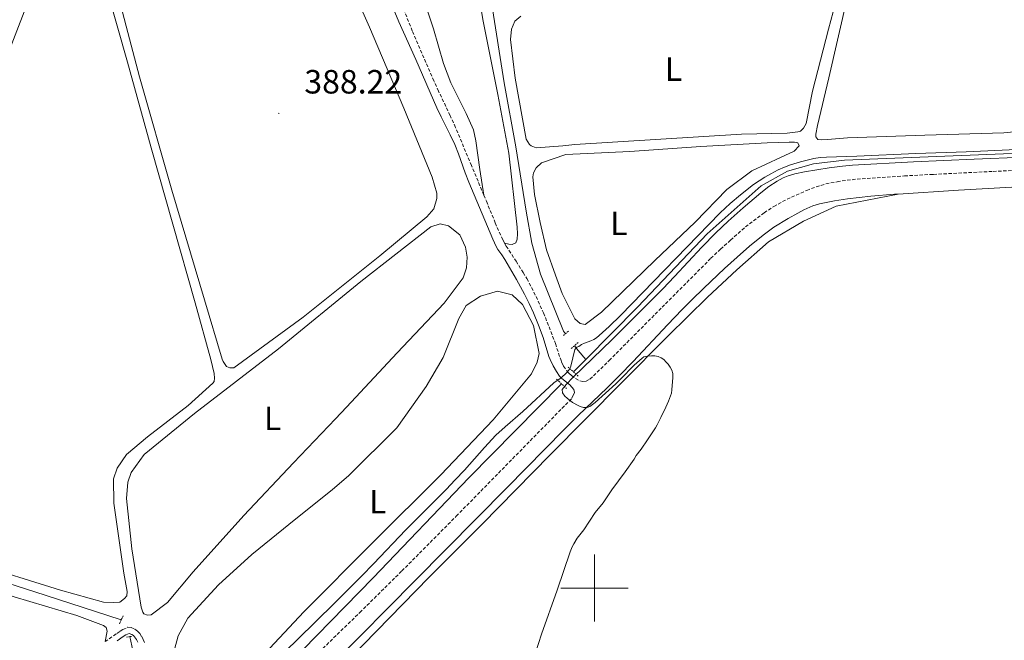
# Model space of a CAD drawing. Units: metres. Extents: x 631197 to 635708, y 4689943 to 4692998.
# Drawn here: x 634829 to 635122, y 4690984 to 4691169 of the extents above; entities that cross this region are included whole.
import ezdxf
from ezdxf.enums import TextEntityAlignment as Align

# ---------------------------------------------------------------- set-up
doc = ezdxf.new("R2010")
doc.units = ezdxf.units.M
doc.header["$MEASUREMENT"] = 0
doc.linetypes.add('TRAZOS', pattern=[0.75, 0.5, -0.25])
doc.linetypes.add('TRAZOSX2', pattern=[1.5, 1, -0.5])
for name, color, linetype, lineweight in [('Carátula', 7, 'Continuous', 5), ('Level 13', 5, 'Continuous', 0), ('Level 21', 19, 'Continuous', 0), ('Level 36', 19, 'Continuous', 40), ('Level 37', 92, 'Continuous', 0), ('Level 41', 39, 'Continuous', 0), ('Level 5', 36, 'Continuous', 0), ('Level 63', 7, 'Continuous', 0), ('Level 7', 1, 'Continuous', 0)]:
    doc.layers.add(name, color=color, linetype=linetype, lineweight=lineweight)
doc.styles.add('Arial', font='ARIAL.TTF', dxfattribs={"height": 0.2})

# ---------------------------------------------------------------- blocks, each defined once
blk = doc.blocks.new('5PATER')
at = {"layer": 'Carátula', "linetype": 'Continuous', "lineweight": 5}
h = blk.add_hatch(color=250, dxfattribs=at)
edge = h.paths.add_edge_path()
edge.add_ellipse((0, 0), major_axis=(-1.33, -1.34), ratio=0.999422, start_angle=0, end_angle=360)

msp = doc.modelspace()

# ---------------------------------------------------------------- linework, layer by layer
at = {"layer": 'Level 13', "color": 5, "linetype": 'Continuous', "lineweight": 0, "ltscale": 0.5}
for points in [[(634969.27, 4691174.4, 385.1), (634973.04, 4691150.51, 385.2), (634976.59, 4691131.4, 385.1), (634979.64, 4691112.28, 384.89), (634981.33, 4691102.73, 384.78), (634983.95, 4691093.5, 384.68), (634990.78, 4691076.54, 384.36), (634991.35, 4691075.77, 384.32)], [(635234.57, 4691133.42, 385.06), (635220.44, 4691132.85, 384.98), (635173.71, 4691131.08, 384.98), (635121.87, 4691129.35, 384.76), (635074.54, 4691127.42, 384.66), (635065.24, 4691126.39, 384.66), (635057.52, 4691124.19, 384.56), (635049.71, 4691119.8, 384.45), (635033.61, 4691105.51, 384.14), (635012.95, 4691083.8, 383.72), (634997.38, 4691068.07, 383.59)], [(634994.02, 4691072.17, 384.13), (634995.09, 4691070.73, 384.05), (634997.38, 4691068.07, 383.59)], [(634997.38, 4691068.07, 383.59), (634993.73, 4691064.37, 383.56)], [(634990.21, 4691060.81, 383.53), (634962.52, 4691032.82, 383.3), (634934.01, 4691003.05, 382.99), (634904.58, 4690972.94, 382.67), (634877.26, 4690945.58, 382.25), (634864.4, 4690932.77, 381.2), (634840.24, 4690908.9, 380.95), (634820.74, 4690890.23, 380.7), (634805.99, 4690873.82, 380.62), (634793.6, 4690854.66, 380.37), (634779.79, 4690829.9, 380.12), (634764.66, 4690801.55, 379.95), (634741.47, 4690759.33, 379.95)], [(634720.51, 4691034.43, 387.67), (634741.57, 4691027.63, 387.42), (634771.58, 4691018.27, 387.09), (634802.51, 4691008.74, 387.09), (634836.28, 4690997.88, 387.25), (634858.92, 4690990.51, 387)], [(634861.52, 4690985.53, 386.67), (634863.04, 4690978.6, 386), (634844.01, 4690973.21, 385.66), (634818.72, 4690965.46, 385.42), (634793.6, 4690958.05, 385.08), (634776.91, 4690952.16, 385), (634761.47, 4690944.1, 384.91), (634737.62, 4690928.34, 384.75), (634717.85, 4690916.43, 384.83), (634708.51, 4690910.48, 384.83), (634705.85, 4690906.38, 384.83), (634705.19, 4690903.54, 384.83), (634705.19, 4690901.78, 384.83), (634706.9, 4690888.67, 384.75), (634711.87, 4690868.97, 384.83), (634713.97, 4690867.31, 384.58)]]:
    msp.add_polyline3d(points, dxfattribs=at)
at = {"layer": 'Level 21', "color": 19, "linetype": 'TRAZOSX2', "lineweight": 0}
for points in [[(634967.01, 4691117.07, 387.04), (634963.33, 4691125.89, 387.12), (634958.56, 4691137.23, 387.12), (634956.96, 4691140.78, 387.15), (634953.53, 4691148.01, 387.21), (634952.13, 4691151.1, 387.24), (634948.5, 4691159.34, 387.3), (634945.7, 4691165.98, 387.34), (634940.46, 4691178.96, 387.23)], [(634973.21, 4691102.75, 387.02), (634973.69, 4691101.87, 387.01), (634976.62, 4691097.33, 386.91), (634978.76, 4691093.98, 386.5), (634979.86, 4691092.18, 386.32), (634981.27, 4691089.54, 386.1), (634982.57, 4691086.84, 385.89), (634984.81, 4691081.95, 385.54), (634986.47, 4691077.82, 385.29), (634988.34, 4691072.8, 385.13), (634989.93, 4691068.06, 385.13), (634990.36, 4691067.01, 385.16), (634990.81, 4691066.12, 385.2), (634991.71, 4691064.74, 385.24), (634992.37, 4691063.98, 385.2), (634993.11, 4691063.32, 385.15), (634994.35, 4691062.38, 385.13), (634995.63, 4691061.7, 385.13), (634996.55, 4691061.52, 385.13), (634997.53, 4691061.65, 385.13), (634998.65, 4691062.18, 385.13), (635004.36, 4691067.78, 385.2), (635020.14, 4691083.63, 385.48), (635034.68, 4691098.22, 386.22), (635037.58, 4691100.97, 386.37), (635040.54, 4691103.65, 386.52), (635045.02, 4691107.56, 386.74), (635047.35, 4691109.44, 386.79), (635050.58, 4691111.79, 386.8), (635053.44, 4691113.66, 386.81), (635056.05, 4691115.14, 386.81), (635058.73, 4691116.47, 386.8), (635063.26, 4691118.46, 386.83), (635066.07, 4691119.53, 386.87), (635068.95, 4691120.37, 386.91), (635072.34, 4691121.04, 386.92), (635075.31, 4691121.49, 386.91), (635078.29, 4691121.81, 386.91), (635092.41, 4691122.78, 387), (635101.03, 4691123.24, 387.01), (635118.81, 4691124.11, 386.91), (635140.5, 4691125.13, 386.92)], [(634967.01, 4691117.07, 387.04), (634967.78, 4691115.23, 387.02), (634970.42, 4691108.76, 387.01), (634971.61, 4691106, 387.02), (634972.73, 4691103.64, 387.02), (634973.21, 4691102.75, 387.02)], [(634906.13, 4690969.43, 383.51), (634930.05, 4690992.72, 383.76), (634942.59, 4691005.09, 383.94), (634958.79, 4691021.41, 384.26), (634993.25, 4691056.52, 385.03)], [(634854.13, 4690984.04, 387.43), (634857.65, 4690986.48, 387.59), (634858.59, 4690987.13, 387.64), (634859.46, 4690987.63, 387.66), (634860.92, 4690988.31, 387.64), (634861.92, 4690988.29, 387.57), (634863.01, 4690987.76, 387.48), (634863.82, 4690987.18, 387.39), (634864.49, 4690986.44, 387.31), (634865.04, 4690985.54, 387.14), (634865.48, 4690984.68, 386.9), (634866.03, 4690983.39, 386.63)]]:
    msp.add_polyline3d(points, dxfattribs=at)
at = {"layer": 'Level 21', "color": 19, "linetype": 'Continuous', "lineweight": 0}
for points in [[(634938.97, 4691175.21, 387.27), (634941.7, 4691168.71, 387.28), (634946.73, 4691157.42, 387.3), (634952.97, 4691143.03, 387.2), (634954.28, 4691140.33, 387.18), (634957.02, 4691134.99, 387.14), (634958.35, 4691132.1, 387.12), (634959.46, 4691129.31, 387.11), (634961.5, 4691123.67, 387.1), (634962.59, 4691120.87, 387.09), (634969.73, 4691103.9, 386.94), (634970.7, 4691101.72, 386.91), (634971.2, 4691100.86, 386.9), (634972.41, 4691099.25, 386.84), (634973.29, 4691097.84, 386.74), (634976.75, 4691091.89, 385.97), (634979.13, 4691087.51, 385.59), (634980.55, 4691084.74, 385.45), (634981.8, 4691082.01, 385.37), (634983.3, 4691078.31, 385.29), (634984.67, 4691074.65, 385.22), (634986.41, 4691068.98, 385.13), (634986.78, 4691068.04, 385.13), (634987.66, 4691066.24, 385.17), (634988.68, 4691064.52, 385.22), (634989.61, 4691063.16, 385.24), (634990.27, 4691062.43, 385.22), (634992.61, 4691060.58, 385.14), (634993.83, 4691059.16, 385.14), (634994.01, 4691058.27, 385.13), (634993.25, 4691056.52, 385.03)], [(635090.51, 4691117.36, 386.67), (635108.49, 4691118.51, 386.89), (635124.37, 4691119.4, 386.97), (635143.34, 4691120.34, 386.92), (635150.81, 4691120.58, 386.97), (635162.65, 4691120.71, 387.07)], [(634921.98, 4690977.4, 383.62), (634946.52, 4691002.25, 383.93), (634973.98, 4691029.98, 384.54), (634990.85, 4691047.18, 384.87), (634995.13, 4691051.39, 384.95), (635003.8, 4691059.68, 385.11), (635007.34, 4691063.18, 385.18), (635011.51, 4691067.49, 385.26), (635021.75, 4691078.45, 385.47), (635026.13, 4691083, 385.58), (635028.97, 4691085.83, 385.68), (635032.55, 4691089.3, 385.87), (635038.79, 4691095.2, 386.21), (635042.48, 4691098.58, 386.38), (635046.25, 4691101.85, 386.54), (635050.23, 4691105.15, 386.67), (635051.82, 4691106.36, 386.67), (635053.47, 4691107.48, 386.62), (635057.75, 4691110.08, 386.46), (635060.59, 4691111.72, 386.45), (635062.37, 4691112.66, 386.45), (635064.19, 4691113.5, 386.45), (635065.12, 4691113.86, 386.45), (635067.03, 4691114.45, 386.46), (635068.53, 4691114.78, 386.47), (635071.5, 4691115.33, 386.49), (635075.46, 4691115.95, 386.53), (635082.41, 4691116.74, 386.59), (635089.38, 4691117.29, 386.66), (635090.51, 4691117.36, 386.67)], [(634863.84, 4690983.91, 386.9), (634863.46, 4690984.66, 387.14), (634862.61, 4690985.82, 387.39), (634862.08, 4690986.2, 387.48), (634861.31, 4690986.49, 387.64), (634860.29, 4690986.02, 387.66), (634859.55, 4690985.6, 387.64), (634857.69, 4690984.31, 387.55)]]:
    msp.add_polyline3d(points, dxfattribs=at)
at = {"layer": 'Level 21', "color": 1, "linetype": 'TRAZOS', "lineweight": 0}
for points in [[(634990.73, 4691075.23, 385.26), (634992.33, 4691076.64, 385.26)], [(634993.05, 4691071.36, 385.26), (634995.24, 4691073.19, 385.26)], [(634995.18, 4691063.07, 384.97), (634992.18, 4691065.77, 384.87)], [(634988.72, 4691062.19, 384.87), (634991.63, 4691059.49, 384.87)], [(634859.49, 4690991.72, 387.83), (634858.92, 4690990.51, 387.83)], [(634858.92, 4690990.51, 387.83), (634858.41, 4690989.38, 387.83)], [(634860.5, 4690985.38, 387.5), (634861.52, 4690985.53, 387.5)], [(634861.52, 4690985.53, 387.5), (634862.17, 4690985.63, 387.5)]]:
    msp.add_polyline3d(points, dxfattribs=at)
at = {"layer": 'Level 36', "color": 92, "linetype": 'Continuous', "lineweight": 0}
for points in [[(635133.92, 4691136.77, 386.01), (635122.02, 4691135.6, 386.01), (635098.49, 4691134.92, 386.11), (635075.46, 4691134.16, 386.32), (635069.42, 4691133.62, 386.32), (635067.67, 4691133.55, 386.32), (635066.58, 4691133.64, 386.32), (635066, 4691134.4, 386.32), (635066, 4691135.24, 386.32), (635066.44, 4691137.83, 386.32), (635069.8, 4691151.96, 386.32), (635075.33, 4691175.86, 386.32), (635080.83, 4691196.51, 386.32), (635083.63, 4691202.35, 386.32), (635091.09, 4691214.52, 386.32), (635102.5, 4691230.52, 386.43), (635113.93, 4691248.02, 386.43), (635122.79, 4691258.1, 386.43)], [(634963.07, 4691191.48, 386.94), (634966.85, 4691168.84, 386.83), (634971.14, 4691147.04, 386.73), (634974.45, 4691129.52, 386.73), (634976.97, 4691107.48, 386.73), (634977.05, 4691105.47, 386.83), (634976.95, 4691103.96, 386.94), (634976.52, 4691102.79, 386.94), (634975.43, 4691102.38, 386.83), (634974.43, 4691102.39, 386.83), (634973.21, 4691102.75, 387.02)], [(634924.67, 4691185.7, 388.07), (634932.91, 4691167.06, 388.28), (634943.21, 4691142.96, 388.28), (634951.61, 4691122.38, 388.28), (634953, 4691117.6, 388.28), (634952.99, 4691116.09, 388.28), (634952.13, 4691113, 388.28), (634950.02, 4691110.59, 388.28), (634936.04, 4691098.96, 388.07), (634913.14, 4691080.7, 388.39), (634892.52, 4691065.6, 388.28), (634891.26, 4691065.61, 388.28), (634890.34, 4691066.04, 388.28), (634889.35, 4691067.47, 388.28), (634889.02, 4691068.22, 388.28), (634883.78, 4691085.84, 388.18), (634874.05, 4691118.48, 388.28), (634864.4, 4691152.29, 388.49), (634855.83, 4691184.84, 388.39)], [(634823.88, 4691155.7, 388.01), (634833.93, 4691182.12, 388.18)], [(635073.95, 4691182.08, 385.89), (635069.74, 4691166.45, 385.79), (635065.01, 4691148.06, 385.89), (635063.1, 4691138.36, 386), (635062.34, 4691137.03, 386), (635061.41, 4691136.12, 386), (635060.65, 4691135.87, 386), (635057.39, 4691135.47, 385.89), (635043.82, 4691135.23, 385.89), (634994.15, 4691132.14, 385.58), (634990.54, 4691131.75, 385.79)], [(634854.65, 4691178.42, 388.18), (634860.8, 4691156.63, 388.1), (634867.88, 4691131.09, 388.01), (634874.29, 4691108.38, 388.01), (634880.94, 4691084.93, 387.85), (634885.66, 4691068.07, 387.93), (634886.67, 4691063.9, 388.1), (634886.76, 4691062.56, 388.1), (634886.6, 4691061.56, 388.1), (634886.26, 4691061.05, 388.1), (634878.85, 4691054.35, 387.93), (634866.76, 4691045.05, 387.85), (634860.51, 4691039.77, 387.76), (634857.68, 4691035.67, 387.76), (634856.6, 4691032.5, 387.85), (634856.78, 4691025.31, 387.93), (634858.65, 4691012.12, 387.76), (634859.76, 4691004.44, 387.6)], [(634967.01, 4691117.07, 387.04), (634965.81, 4691124.7, 387.04), (634964.68, 4691133.19, 386.83), (634963.95, 4691136.46, 386.83), (634961.72, 4691141.33, 386.83), (634957.18, 4691150.49, 386.73), (634954.96, 4691156.28, 386.73), (634952.02, 4691166.6, 386.83), (634949.23, 4691174.91, 387.04)], [(634990.54, 4691131.75, 385.79), (634982.58, 4691131.14, 385.89), (634981.16, 4691131.73, 385.89), (634980.58, 4691132.15, 385.89), (634979.67, 4691133.67, 385.89), (634976.36, 4691151.86, 386), (634974.94, 4691163.43, 385.89), (634975.29, 4691166.52, 385.89), (634976.23, 4691168.86, 385.89), (634978.08, 4691170.35, 385.89)], [(634988.35, 4691093.16, 385.68), (634985.72, 4691100.8, 385.68), (634983.85, 4691108.94, 385.68), (634982.15, 4691117.24, 385.68), (634981.6, 4691122.52, 385.68), (634981.78, 4691123.69, 385.68), (634982.63, 4691125.19, 385.68), (634984.23, 4691126.69, 385.68), (634991.45, 4691129.15, 385.68), (635010.54, 4691130.02, 385.26), (635031.65, 4691131.55, 385.05), (635051.42, 4691132.58, 385.26), (635058.04, 4691132.87, 385.47), (635059.63, 4691132.78, 385.47), (635060.63, 4691132.6, 385.68), (635061.04, 4691131.76, 385.68), (635059.53, 4691130.1, 385.68), (635055.41, 4691128.29, 385.68), (635046.93, 4691124.32, 385.37), (635039.43, 4691118.77, 385.26), (635029.99, 4691109.04, 385.47), (635018.02, 4691097.56, 385.47), (635002.09, 4691082.18, 385.37), (634997.21, 4691078.53, 385.37), (634995.7, 4691078.8, 385.37), (634994.12, 4691080.23, 385.37), (634990.4, 4691087.71, 385.37), (634988.35, 4691093.16, 385.68)], [(634927.21, 4690979.08, 383.95), (634950.74, 4691003.2, 383.74), (634966.51, 4691019, 384.05), (634986.66, 4691039.54, 384.16), (635008.16, 4691061.25, 384.47), (635021.99, 4691075.14, 385.41), (635033.71, 4691086.7, 386.04), (635042.39, 4691094.76, 386.46), (635051.83, 4691103.15, 386.67), (635062.34, 4691109.27, 386.88), (635072, 4691113.72, 386.67), (635090.51, 4691117.36, 386.67)], [(634922.81, 4691050.41, 386.92), (634910.32, 4691037.35, 386.71), (634895.48, 4691021.62, 386.82), (634880.37, 4691004.82, 386.82), (634872.77, 4690995.74, 387.13), (634867.89, 4690992.01, 386.82), (634866.72, 4690991.93, 386.82), (634865.71, 4690992.27, 386.82), (634865.38, 4690992.78, 386.82), (634864.89, 4690994.29, 386.82), (634862.08, 4691011.64, 386.92), (634860.51, 4691026.72, 386.82), (634860.88, 4691031.58, 386.92), (634861.91, 4691034.42, 386.92), (634865.79, 4691039.75, 386.71), (634880.78, 4691052.04, 386.92), (634905.79, 4691071.29, 387.03), (634930.37, 4691091.3, 387.13), (634951.17, 4691107.56, 387.24), (634954.02, 4691108.47, 387.24), (634956.53, 4691107.86, 387.24), (634959.86, 4691105.24, 387.24), (634961.59, 4691101.55, 387.55), (634962.08, 4691098.53, 387.34), (634961.8, 4691095.43, 387.45), (634960.86, 4691092.42, 387.34), (634955.2, 4691084.84, 387.24), (634941.2, 4691070.04, 387.24), (634926.09, 4691053.9, 386.92), (634922.81, 4691050.41, 386.92)], [(634926.79, 4691033.55, 385.04), (634941.13, 4691047.77, 385.14), (634949.83, 4691060.01, 385.14), (634954.92, 4691068.69, 385.25), (634959.52, 4691080.29, 385.35), (634961.73, 4691084.13, 385.35), (634966.01, 4691086.95, 385.35), (634971.05, 4691088.42, 385.35), (634975.48, 4691087.3, 385.25), (634978.56, 4691084.43, 385.04), (634981.78, 4691078.21, 384.93), (634983.48, 4691069.91, 385.14), (634982.88, 4691067.32, 385.14), (634981.18, 4691063.82, 385.14), (634969.78, 4691050.08, 385.04), (634954.17, 4691033.69, 384.83), (634933.94, 4691013.57, 385.04), (634913.36, 4690992.95, 385.25), (634890, 4690967.99, 385.04)], [(634874.77, 4690981.74, 385.14), (634875.89, 4690985.76, 385.14), (634878.77, 4690991.01, 385.14), (634887.96, 4691000.91, 385.04), (634897.82, 4691009.97, 385.04), (634910.96, 4691020.6, 385.04), (634921.82, 4691029.23, 385.14), (634926.79, 4691033.55, 385.04)], [(634675.24, 4690979.83, 387.05), (634688.56, 4690994.81, 387.47), (634704.97, 4691013.4, 387.64), (634716.72, 4691026.62, 387.89), (634720.14, 4691028.47, 387.89), (634722.81, 4691028.48, 387.89), (634730, 4691027.41, 387.89), (634743.79, 4691023.35, 387.89), (634764.1, 4691016.97, 388.14), (634783.83, 4691011, 387.89), (634805.06, 4691004.2, 387.8), (634827.05, 4690997.41, 387.72), (634845.69, 4690991.78, 387.8), (634853.63, 4690988.87, 387.8), (634854.47, 4690988.21, 387.8), (634854.72, 4690987.2, 387.8), (634854.13, 4690984.04, 387.43)], [(634859.76, 4691004.44, 387.6), (634860.69, 4690998.93, 388.1), (634860.61, 4690997.68, 388.1), (634859.95, 4690996.84, 388.1), (634858.53, 4690995.83, 388.1), (634856.61, 4690995.66, 388.1), (634853.68, 4690995.82, 388.1), (634840.81, 4690999.38, 388.01), (634814.65, 4691007.5, 387.93)]]:
    msp.add_polyline3d(points, dxfattribs=at)
at = {"layer": 'Level 5', "color": 36, "linetype": 'Continuous', "lineweight": 0}
for points in [[(635145.02, 4691131.58, 385), (635110.79, 4691129.98, 385), (635095.79, 4691129.47, 385), (635078.16, 4691128.67, 385), (635069.17, 4691128.36, 385), (635067.31, 4691128.21, 385), (635065.33, 4691127.91, 385), (635063.37, 4691127.5, 385), (635061.42, 4691127.01, 385), (635058.47, 4691126.12, 385), (635056.61, 4691125.41, 385), (635054.79, 4691124.57, 385), (635052.51, 4691123.35, 385), (635050.77, 4691122.35, 385), (635047.43, 4691120.17, 385), (635043.47, 4691117.12, 385), (635040.39, 4691114.57, 385), (635037.43, 4691111.78, 385), (635007.8, 4691081.22, 385), (635004.39, 4691077.88, 385), (635001.4, 4691075.22, 385), (635000.63, 4691074.58, 385), (634999.82, 4691074.04, 385), (634998.9, 4691073.63, 385), (634996.99, 4691072.95, 385), (634996.1, 4691072.51, 385), (634995.34, 4691071.93, 385), (634994.75, 4691071.77, 385), (634994.16, 4691071.02, 385), (634992.93, 4691066.09, 385), (634992.53, 4691065.17, 385), (634991.97, 4691064.43, 385), (634991.28, 4691063.71, 385), (634989.75, 4691062.43, 385), (634987.9, 4691061.18, 385), (634978.61, 4691052.63, 385), (634973.37, 4691048.07, 385), (634970.63, 4691045.5, 385), (634967.19, 4691041.88, 385), (634961.21, 4691035.14, 385), (634958.51, 4691032.19, 385), (634955.75, 4691029.37, 385), (634943.72, 4691017.36, 385), (634934.14, 4691007.2, 385), (634930.67, 4691003.6, 385), (634922.52, 4690995.49, 385), (634911.45, 4690984.65, 385), (634898.3, 4690971.91, 385)], [(634993.67, 4691062.79, 385), (635005.24, 4691074.09, 385), (635020.4, 4691089.17, 385), (635023.86, 4691092.78, 385), (635032.03, 4691101.57, 385), (635036.19, 4691105.83, 385), (635039.82, 4691109.26, 385), (635044.3, 4691113.25, 385), (635049.56, 4691117.78, 385), (635051.93, 4691119.6, 385), (635054.45, 4691121.23, 385), (635056.25, 4691122.18, 385), (635057.77, 4691122.8, 385), (635059.69, 4691123.38, 385), (635062.63, 4691123.97, 385), (635069.95, 4691125.15, 385), (635073.91, 4691125.68, 385), (635076.89, 4691125.98, 385), (635095.11, 4691126.96, 385), (635113.21, 4691127.75, 385), (635127.95, 4691128.32, 385)], [(634982.39, 4690980.68, 385), (634984.19, 4690986.28, 385), (634988.87, 4690999.39, 385), (634992.74, 4691010.75, 385), (634993.35, 4691012.24, 385), (634993.8, 4691013.13, 385), (634994.86, 4691014.84, 385), (634996.8, 4691017.34, 385), (635000.19, 4691022.51, 385), (635002.55, 4691025.42, 385), (635005.17, 4691029.25, 385), (635009.17, 4691034.6, 385), (635011.79, 4691038.38, 385), (635012.45, 4691039.52, 385), (635013.88, 4691041.42, 385), (635015.83, 4691044.17, 385), (635017.35, 4691046.5, 385), (635018.22, 4691047.71, 385), (635018.71, 4691048.59, 385), (635019.75, 4691050.8, 385), (635021.3, 4691053.85, 385), (635022.1, 4691055.68, 385), (635022.93, 4691058.04, 385), (635023.08, 4691059.03, 385), (635023.34, 4691062.71, 385), (635023.31, 4691063.96, 385), (635023.04, 4691064.9, 385), (635022.55, 4691065.79, 385), (635021.93, 4691066.65, 385), (635021.37, 4691067.33, 385), (635020.65, 4691068.05, 385), (635019.85, 4691068.62, 385), (635018.93, 4691069.02, 385), (635018, 4691069.18, 385), (635017, 4691069.19, 385), (635015.66, 4691069.11, 385), (635014.69, 4691068.88, 385), (635014.17, 4691068.48, 385), (635011.86, 4691066.43, 385), (635007.76, 4691062.19, 385), (635006.34, 4691060.81, 385), (635000.22, 4691055.24, 385), (634998.59, 4691054.08, 385), (634997.79, 4691053.8, 385), (634996.74, 4691053.82, 385), (634995.74, 4691054.1, 385), (634995.17, 4691054.36, 385), (634993.45, 4691055.32, 385), (634991.83, 4691056.56, 385), (634991.18, 4691057.2, 385), (634990.46, 4691058.18, 385), (634990.34, 4691059.16, 385), (634991.58, 4691060.62, 385), (634993.67, 4691062.79, 385)]]:
    msp.add_polyline3d(points, dxfattribs=at)
at = {"layer": 'Level 63', "linetype": 'Continuous', "lineweight": 0}
for points in [[(635000, 4690990.01), (635000, 4691010.01)], [(634990, 4691000.01), (635010, 4691000.01)]]:
    msp.add_lwpolyline(points, dxfattribs=at)

# ---------------------------------------------------------------- block references
at = {"layer": 'Level 7', "color": 19, "linetype": 'Continuous', "lineweight": 0, "xscale": 0.09999983015004542, "yscale": 0.09999983015004542}
msp.add_blockref('5PATER', (634905.9, 4691141.38, 388.22), dxfattribs=at)

# ---------------------------------------------------------------- texts
at = {"layer": 'Level 37', "color": 92, "linetype": 'Continuous', "lineweight": 0, "style": 'Arial'}
for p in [(635023.54, 4691154.58, 385.75), (635007.23, 4691108.64, 385.49), (634904.07, 4691050.54, 386.85), (634935.38, 4691025.71, 385)]:
    msp.add_text('L', height=7, dxfattribs=at).set_placement(p, align=Align.MIDDLE_CENTER)
at = {"layer": 'Level 41', "color": 19, "linetype": 'Continuous', "lineweight": 0, "style": 'Arial'}
msp.add_text('388.22', height=7, dxfattribs=at).set_placement((634913.52, 4691145.13, 388.22), align=Align.BOTTOM_LEFT)

doc.saveas('drawing.dxf')
